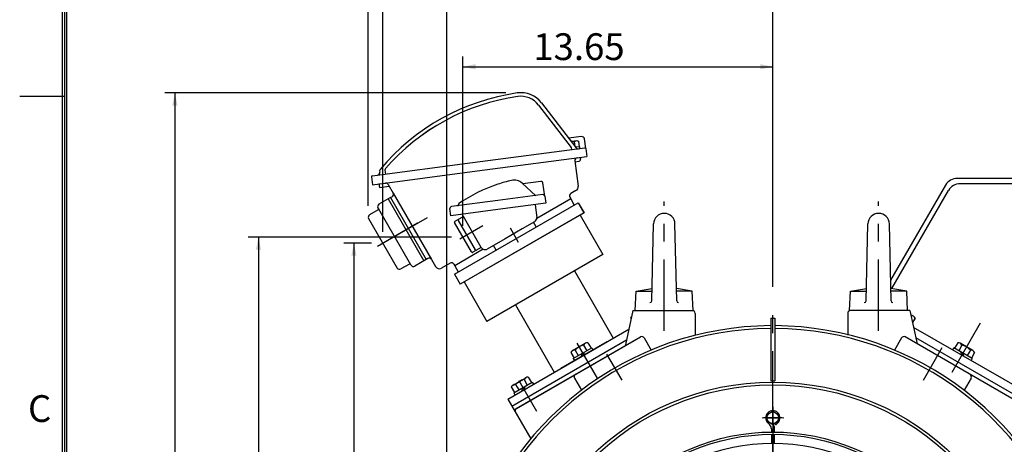
# Model space of a CAD drawing. Extents: x -426 to 414, y -297 to 298.
# Drawn here: x -404 to -184, y 62 to 157 of the extents above; entities that cross this region are included whole.
import ezdxf

# ---------------------------------------------------------------- set-up
doc = ezdxf.new("R2010")
doc.units = 0
doc.header["$LTSCALE"] = 40
doc.header["$MEASUREMENT"] = 0
doc.linetypes.add('CENTER', pattern=[0.7, 0.4, -0.1, 0.1, -0.1])
doc.linetypes.add('DASHED', pattern=[0.3, 0.17, -0.13])
doc.layers.get('0').update_dxf_attribs({"linetype": 'CONTINUOUS'})
doc.layers.add('PV', color=7, linetype='CONTINUOUS')
doc.styles.add('CHINESET', font='txt')
doc.styles.get("Standard").update_dxf_attribs({"font": 'TXT', "height": 4.1672, "bigfont": 'CHINESET'})
doc.dimstyles.get("Standard").update_dxf_attribs({"dimtxt": 7, "dimasz": 3.81, "dimexe": 0.09, "dimexo": 0.0625, "dimgap": 0.09, "dimtad": 0, "dimtih": 1, "dimtoh": 1, "dimdec": 4, "dimzin": 0, "dimdsep": 46, "dimtxsty": 'CHINESET', "dimcen": 0.09, "dimadec": 0, "dimazin": 0, "dimtfac": 1, "dimtdec": 4, "dimtofl": 0, "dimtmove": 2, "dimatfit": 3, "dimfxl": 1, "dimtolj": 1, "dimtzin": 0, "dimarcsym": 0})

# ---------------------------------------------------------------- blocks, each defined once
blk = doc.blocks.new('*D5')
at = {"layer": 'PV', "color": 7, "linetype": 'Continuous', "transparency": 16777216}
for p, q in [((-307.294637, 108.383025), (-352.824533, 108.383025)), ((-350.538533, 108.383025), (-350.538533, -45.559428)), ((-302.944398, -45.559428), (-352.824533, -45.559428))]:
    blk.add_line(p, q, dxfattribs=at)
for points in [[(-349.955021, 105.572765), (-350.538533, 108.383025), (-351.122044, 105.572765)], [(-351.122044, -42.749168), (-350.538533, -45.559428), (-349.955021, -42.749168)]]:
    blk.add_solid(points, dxfattribs=at)
blk.add_text('30.30', height=6, rotation=90, dxfattribs=at).set_placement((-352.038533, 10.014135))
blk = doc.blocks.new('*D11')
at = {"layer": 'PV', "color": 7, "linetype": 'Continuous', "transparency": 16777216}
for p, q in [((-322.684162, 109.579597), (-322.684162, 177.019038)), ((-322.684162, 174.733038), (-235.403976, 174.733038))]:
    blk.add_line(p, q, dxfattribs=at)
for points in [[(-319.873902, 175.316549), (-322.684162, 174.733038), (-319.873902, 174.149526)], [(-238.214236, 174.149526), (-235.403976, 174.733038), (-238.214236, 175.316549)]]:
    blk.add_solid(points, dxfattribs=at)
blk.add_text('17.18', height=6, dxfattribs=at).set_placement((-293.663953, 176.233038))
blk = doc.blocks.new('*D27')
at = {"layer": 'PV', "color": 7, "linetype": 'Continuous', "transparency": 16777216}
for p, q in [((-308.403529, 19.867721), (-308.403529, 163.530434)), ((-162.40405, 10.731117), (-162.40405, 163.530434)), ((-308.403529, 161.244434), (-162.40405, 161.244434))]:
    blk.add_line(p, q, dxfattribs=at)
for points in [[(-305.593268, 161.827945), (-308.403529, 161.244434), (-305.593268, 160.660922)], [(-165.21431, 160.660922), (-162.40405, 161.244434), (-165.21431, 161.827945)]]:
    blk.add_solid(points, dxfattribs=at)
blk.add_text('28.75', height=6, dxfattribs=at).set_placement((-217.660446, 162.744434))
blk = doc.blocks.new('*D30')
at = {"layer": 'PV', "color": 7, "linetype": 'Continuous', "transparency": 16777216}
for p, q in [((-304.754114, 110.922502), (-304.754114, 148.880702)), ((-304.754114, 146.594702), (-235.403976, 146.594702))]:
    blk.add_line(p, q, dxfattribs=at)
for points in [[(-301.943854, 147.178214), (-304.754114, 146.594702), (-301.943854, 146.01119)], [(-238.214236, 146.01119), (-235.403976, 146.594702), (-238.214236, 147.178214)]]:
    blk.add_solid(points, dxfattribs=at)
blk.add_text('13.65', height=6, dxfattribs=at).set_placement((-289.018182, 148.094702))
blk = doc.blocks.new('*D32')
at = {"layer": 'PV', "color": 7, "linetype": 'Continuous', "transparency": 16777216}
for p, q in [((-325.224832, 107.040375), (-331.454583, 107.040375)), ((-329.168583, 107.040375), (-329.168583, -45.559428)), ((-302.944398, -45.559428), (-331.454583, -45.559428))]:
    blk.add_line(p, q, dxfattribs=at)
for points in [[(-328.585072, 104.230115), (-329.168583, 107.040375), (-329.752095, 104.230115)], [(-329.752095, -42.749168), (-329.168583, -45.559428), (-328.585072, -42.749168)]]:
    blk.add_solid(points, dxfattribs=at)
blk.add_text('30.05', height=6, rotation=90, dxfattribs=at).set_placement((-330.668583, 10.014135))
blk = doc.blocks.new('*D33')
at = {"layer": 'PV', "color": 7, "linetype": 'Continuous', "transparency": 16777216}
for p, q in [((-295.160684, 140.715608), (-371.531931, 140.715608)), ((-369.245931, 140.715608), (-369.245931, -45.559428)), ((-302.944398, -45.559428), (-371.531931, -45.559428))]:
    blk.add_line(p, q, dxfattribs=at)
for points in [[(-368.662419, 137.905348), (-369.245931, 140.715608), (-369.829443, 137.905348)], [(-369.829443, -42.749168), (-369.245931, -45.559428), (-368.662419, -42.749168)]]:
    blk.add_solid(points, dxfattribs=at)
blk.add_text('36.67', height=6, rotation=90, dxfattribs=at).set_placement((-370.745931, 22.580664))
blk = doc.blocks.new('*D34')
at = {"layer": 'PV', "color": 7, "linetype": 'Continuous', "transparency": 16777216}
for p, q in [((-325.96463, 115.422303), (-325.96463, 192.331118)), ((-235.405501, 97.26465), (-235.405501, 192.331118)), ((-325.96463, 190.045118), (-235.405501, 190.045118))]:
    blk.add_line(p, q, dxfattribs=at)
for points in [[(-323.15437, 190.62863), (-325.96463, 190.045118), (-323.15437, 189.461606)], [(-238.215761, 189.461606), (-235.405501, 190.045118), (-238.215761, 190.62863)]]:
    blk.add_solid(points, dxfattribs=at)
blk.add_text('17.83', height=6, dxfattribs=at).set_placement((-294.827922, 191.545118))
blk = doc.blocks.new('*D39')
at = {"layer": 'PV', "color": 7, "linetype": 'Continuous', "transparency": 16777216}
for p, q in [((-235.403976, 109.384957), (-235.403976, 192.331118)), ((-56.19183, 93.020354), (-56.19183, 192.331118)), ((-235.403976, 190.045118), (-56.19183, 190.045118))]:
    blk.add_line(p, q, dxfattribs=at)
for points in [[(-232.593716, 190.62863), (-235.403976, 190.045118), (-232.593716, 189.461606)], [(-59.00209, 189.461606), (-56.19183, 190.045118), (-59.00209, 190.62863)]]:
    blk.add_solid(points, dxfattribs=at)
blk.add_text('35.28', height=6, dxfattribs=at).set_placement((-159.94076, 191.545118))
blk = doc.blocks.new('SYMTB225-002')
at = {"color": 7, "linetype": 'Continuous'}
for p, q in [((-808.5, 577.5), (-808.5, 16.5)), ((-808, 577.5), (-808, 16.5)), ((-807.5, 577.5), (-807.5, 16.5)), ((-818, 437), (-808, 437))]:
    blk.add_line(p, q, dxfattribs=at)
blk.add_text('C', height=6, dxfattribs=at).set_placement((-816.142596, 364))

msp = doc.modelspace()

# ---------------------------------------------------------------- linework, layer by layer
at = {"layer": 'PV', "color": 150, "linetype": 'Continuous'}
for p, q in [((-287.825209, 138.0187), (-280.527438, 128.508059)), ((-287.824686, 138.018177), (-280.526915, 128.507536)), ((-287.19053, 138.505707), (-279.486152, 128.465165)), ((-287.190007, 138.505184), (-279.485629, 128.464643)), ((-302.636208, 125.115057), (-277.490282, 128.42557)), ((-302.635686, 125.114534), (-277.489759, 128.425047)), ((-280.527657, 128.508203), (-280.465205, 128.03383)), ((-280.527134, 128.50768), (-280.464682, 128.033307)), ((-277.266498, 128.253232), (-277.031551, 126.468633)), ((-277.265975, 128.252709), (-277.031028, 126.46811)), ((-301.553821, 123.240308), (-277.030948, 126.468794)), ((-301.553298, 123.239785), (-277.030426, 126.468272)), ((-279.198343, 126.183452), (-278.686419, 126.250848)), ((-279.19782, 126.18293), (-278.685896, 126.250325)), ((-278.488737, 126.276787), (-278.436528, 125.880219)), ((-278.488214, 126.276264), (-278.436005, 125.879696)), ((-325.079548, 122.160345), (-302.636208, 125.115057)), ((-325.079025, 122.159822), (-302.635686, 125.114534)), ((-322.223352, 123.444679), (-322.105797, 122.55176)), ((-322.22283, 123.444157), (-322.105274, 122.551237)), ((-279.715466, 125.510115), (-278.967671, 119.830051)), ((-279.714943, 125.509592), (-278.967148, 119.829528)), ((-279.688758, 125.311987), (-278.780288, 125.431589)), ((-279.688235, 125.311464), (-278.779765, 125.431066)), ((-325.252314, 121.935801), (-325.017367, 120.151202)), ((-325.251791, 121.935278), (-325.016844, 120.15068)), ((-325.016789, 120.15136), (-301.553821, 123.240308)), ((-325.016266, 120.150837), (-301.553298, 123.239785)), ((-323.412416, 123.282954), (-323.373849, 122.990008)), ((-323.411893, 123.282431), (-323.373326, 122.989485)), ((-323.560171, 120.34304), (-323.455751, 119.549894)), ((-323.559648, 120.342517), (-323.455229, 119.549371)), ((-323.559593, 120.343203), (-322.126147, 120.531919)), ((-323.55907, 120.34268), (-322.125625, 120.531396)), ((-323.455173, 119.550048), (-321.295715, 119.834345)), ((-323.45465, 119.549526), (-321.295193, 119.833823)), ((-321.528166, 120.236973), (-320.403032, 118.288185)), ((-321.527643, 120.23645), (-320.40251, 118.287662)), ((-320.969002, 117.26846), (-323.567073, 115.768463)), ((-320.968479, 117.267937), (-323.56655, 115.76794)), ((-321.488617, 116.968461), (-313.488697, 103.112193)), ((-321.488094, 116.967938), (-313.488174, 103.111671)), ((-320.622585, 117.468464), (-320.969002, 117.26846)), ((-320.969002, 117.26846), (-312.969082, 103.412193)), ((-320.622062, 117.467941), (-320.968479, 117.267937)), ((-320.968479, 117.267937), (-312.96856, 103.41167)), ((-320.403032, 118.288185), (-311.803166, 103.39278)), ((-320.40297, 118.288079), (-311.803106, 103.392672)), ((-320.40251, 118.287662), (-311.802644, 103.392257)), ((-320.402447, 118.287556), (-311.802583, 103.392149)), ((-280.631001, 117.00134), (-288.248973, 112.603102)), ((-280.631524, 117.001863), (-287.732927, 112.901866)), ((-280.831517, 117.34826), (-280.631524, 117.001863)), ((-280.830994, 117.347737), (-280.631001, 117.00134)), ((-280.631524, 117.001863), (-279.831536, 115.616243)), ((-280.631001, 117.00134), (-279.831013, 115.61572)), ((-279.458516, 118.833801), (-280.61191, 118.167889)), ((-279.457993, 118.833279), (-280.611387, 118.167366)), ((-323.78669, 114.948848), (-323.686689, 114.77564)), ((-323.786167, 114.948325), (-323.686166, 114.775117)), ((-323.686689, 114.77564), (-316.486796, 102.305059)), ((-323.686166, 114.775117), (-316.486273, 102.304536)), ((-325.884768, 112.582826), (-319.484602, 101.497414)), ((-325.884245, 112.582303), (-319.484079, 101.496891)), ((-323.759895, 114.502438), (-325.665151, 113.402438)), ((-323.759372, 114.501915), (-325.664629, 113.401915)), ((-312.622668, 103.612196), (-312.969082, 103.412193)), ((-312.622145, 103.611673), (-312.96856, 103.41167)), ((-300.205927, 105.700576), (-306.612269, 102.001873)), ((-302.432341, 104.41433), (-306.611746, 102.00135)), ((-316.75685, 102.380024), (-318.665231, 101.27822)), ((-316.756327, 102.379501), (-318.664708, 101.277697)), ((-316.486796, 102.305059), (-316.386778, 102.131825)), ((-316.486273, 102.304536), (-316.386256, 102.131302)), ((-312.969082, 103.412193), (-315.567153, 101.912196)), ((-312.96856, 103.41167), (-315.56663, 101.911673)), ((-311.803171, 103.392777), (-310.903147, 101.833889)), ((-311.802649, 103.392254), (-310.902624, 101.833366)), ((-307.631882, 102.567901), (-309.537143, 101.467898)), ((-307.631359, 102.567378), (-309.53662, 101.467375)), ((-306.812261, 102.34827), (-306.612269, 102.001873)), ((-306.811739, 102.347747), (-306.611746, 102.00135)), ((-306.612269, 102.001873), (-305.812281, 100.616253)), ((-306.611746, 102.00135), (-305.811758, 100.61573))]:
    msp.add_line(p, q, dxfattribs=at)
at = {"layer": 'PV', "color": 4, "linetype": 'Continuous'}
for p, q in [((-278.201587, 130.945474), (-281.114881, 130.587766)), ((-278.201064, 130.944951), (-281.114358, 130.587243)), ((-277.266498, 128.253232), (-277.53292, 130.423071)), ((-277.265975, 128.252709), (-277.532397, 130.422548)), ((-279.146264, 130.023468), (-280.549657, 129.851153)), ((-279.145741, 130.022945), (-280.549134, 129.85063)), ((-279.659116, 128.690577), (-279.790914, 129.763989)), ((-279.658593, 128.690054), (-279.790392, 129.763466)), ((-278.628256, 128.676557), (-279.560523, 128.562089)), ((-278.627733, 128.676034), (-279.560001, 128.561566)), ((-279.14621, 130.023487), (-278.816752, 129.88364)), ((-279.145687, 130.022964), (-278.816229, 129.883117)), ((-278.667882, 128.67169), (-278.816687, 129.883609)), ((-278.66736, 128.671167), (-278.816165, 129.883086)), ((-278.579491, 128.279539), (-278.628239, 128.676557)), ((-278.578968, 128.279016), (-278.627716, 128.676035))]:
    msp.add_line(p, q, dxfattribs=at)
at = {"layer": 'PV', "color": 7, "linetype": 'Continuous'}
for p, q in [((-148.03183, 121.580356), (-194.099779, 121.580356)), ((-196.697855, 120.080357), (-209.012072, 98.751508)), ((-148.03183, 120.380356), (-193.455938, 120.380356)), ((-286.456061, 117.600882), (-286.245269, 116.003881)), ((-208.743413, 96.901673), (-196.054014, 118.880356)), ((-307.46284, 113.212882), (-307.671682, 114.799194)), ((-306.67763, 100.115437), (-278.964818, 116.115437)), ((-288.625206, 115.692936), (-288.617495, 115.634364)), ((-297.299136, 105.530938), (-297.899136, 106.570169)), ((-266.704963, 91.940006), (-268.375468, 84.295474)), ((-266.704963, 91.940006), (-253.204954, 91.940006)), ((-259.704955, 91.940014), (-253.384941, 91.940014)), ((-252.785458, 91.340537), (-252.785458, 86.484564)), ((-252.785458, 91.340529), (-252.785458, 86.484564)), ((-252.784935, 91.340014), (-252.784935, 86.484042)), ((-252.784935, 91.340006), (-252.784935, 86.484042)), ((-218.625544, 91.340537), (-218.625544, 86.484564)), ((-218.625544, 91.337366), (-218.625544, 86.484564)), ((-218.625021, 91.340014), (-218.625021, 86.484042)), ((-218.625021, 91.336843), (-218.625021, 86.484042)), ((-211.705524, 91.940537), (-218.205525, 91.940537)), ((-211.705001, 91.940014), (-218.205002, 91.940014)), ((-211.458076, 91.940529), (-218.025552, 91.940529)), ((-213.76691, 91.940537), (-218.025538, 91.940537)), ((-211.457553, 91.940006), (-218.025029, 91.940006)), ((-213.766387, 91.940014), (-218.025015, 91.940014)), ((-204.704996, 91.940014), (-211.705001, 91.940014)), ((-204.70501, 91.940006), (-211.705001, 91.940006)), ((-204.70501, 91.940006), (-203.077717, 84.49336)), ((-203.931038, 90.682022), (-204.502163, 91.011761)), ((-204.211184, 91.29769), (-204.21512, 91.290872)), ((-267.263968, 90.257569), (-267.125154, 90.017137)), ((-267.247085, 90.22997), (-267.124855, 90.018262)), ((-235.855501, 90.240007), (-234.955501, 90.240007)), ((-235.855501, 90.240007), (-235.855501, 76.240007)), ((-234.955501, 90.240007), (-234.955501, 76.240007)), ((-203.543897, 90.257569), (-204.11949, 89.260612)), ((-175.428362, 71.763501), (-203.886319, 88.193707)), ((-203.560526, 90.229835), (-203.790773, 89.831036)), ((-294.735788, 72.135207), (-267.610602, 87.795937)), ((-293.299337, 69.732027), (-265.029605, 86.053561)), ((-292.816169, 70.010324), (-265.02919, 86.053141)), ((-177.472313, 69.709991), (-205.787592, 86.057823)), ((-293.83579, 70.576348), (-268.130372, 85.417375)), ((-272.529117, 84.9567), (-282.921422, 78.9567)), ((-272.528595, 84.956177), (-282.920899, 78.956177)), ((-280.214138, 82.982546), (-277.369245, 84.625046)), ((-280.213615, 82.982023), (-277.368722, 84.624523)), ((-277.756385, 84.200594), (-277.043393, 82.965656)), ((-277.755863, 84.200071), (-277.042871, 82.965133)), ((-276.808088, 84.748094), (-276.095096, 83.513156)), ((-276.807565, 84.747571), (-276.094573, 83.512633)), ((-264.209081, 85.833377), (-262.641254, 83.117821)), ((-206.597489, 85.832635), (-208.165316, 83.117079)), ((-176.959406, 70.568653), (-203.366485, 85.814787)), ((-194.0003, 84.747571), (-194.713292, 83.512633)), ((-193.052002, 84.200071), (-193.764994, 82.965133)), ((-190.59425, 82.982023), (-193.439143, 84.624523)), ((-280.601279, 82.558094), (-279.888287, 81.323156)), ((-280.600756, 82.557571), (-279.887764, 81.322633)), ((-280.070152, 81.218156), (-275.91323, 83.618156)), ((-280.069629, 81.217633), (-275.912707, 83.617633)), ((-279.652981, 83.105594), (-278.939989, 81.870656)), ((-279.652458, 83.105071), (-278.939466, 81.870133)), ((-278.203147, 81.718722), (-278.020134, 82.401734)), ((-278.202624, 81.718199), (-278.019611, 82.401211)), ((-277.713249, 82.001564), (-277.530236, 82.684577)), ((-277.712726, 82.001041), (-277.529713, 82.684054)), ((-275.91323, 83.618156), (-275.66323, 83.185143)), ((-275.912707, 83.617633), (-275.662707, 83.18462)), ((-194.895157, 83.617633), (-195.145157, 83.18462)), ((-190.738235, 81.217633), (-194.895157, 83.617633)), ((-193.095139, 82.001041), (-193.278152, 82.684054)), ((-192.605241, 81.718199), (-192.788254, 82.401211)), ((-191.155406, 83.105071), (-191.868398, 81.870133)), ((-190.207109, 82.557571), (-190.920101, 81.322633)), ((-280.070152, 81.218156), (-279.820152, 80.785143)), ((-280.069629, 81.217633), (-279.819629, 80.78462)), ((-190.738235, 81.217633), (-190.988235, 80.78462)), ((-293.550929, 75.282546), (-290.706036, 76.925046)), ((-293.550406, 75.282023), (-290.705513, 76.924523)), ((-293.406943, 73.518156), (-289.250021, 75.918156)), ((-293.406421, 73.517633), (-289.249499, 75.917633)), ((-292.989772, 75.405594), (-292.27678, 74.170656)), ((-292.989249, 75.405071), (-292.276257, 74.170133)), ((-291.093177, 76.500594), (-290.380185, 75.265656)), ((-291.092654, 76.500071), (-290.379662, 75.265133)), ((-291.05004, 74.301564), (-290.867027, 74.984577)), ((-291.049517, 74.301041), (-290.866504, 74.984054)), ((-290.144879, 77.048094), (-289.431887, 75.813156)), ((-290.144356, 77.047571), (-289.431364, 75.812633)), ((-289.250021, 75.918156), (-289.000021, 75.485143)), ((-289.249499, 75.917633), (-288.999499, 75.48462)), ((-279.797655, 76.833347), (-278.229827, 74.117791)), ((-235.855501, 76.240007), (-234.955501, 76.240007)), ((-191.009434, 76.832903), (-192.577262, 74.117346)), ((-293.93807, 74.858094), (-293.225078, 73.623156)), ((-293.937547, 74.857571), (-293.224555, 73.622633)), ((-293.406943, 73.518156), (-293.156943, 73.085143)), ((-293.406421, 73.517633), (-293.156421, 73.08462)), ((-291.539938, 74.018722), (-291.356925, 74.701734)), ((-291.539415, 74.018199), (-291.356402, 74.701211)), ((-294.735696, 72.135734), (-289.602807, 63.245309)), ((-294.735173, 72.135212), (-289.602284, 63.244786)), ((-293.036071, 69.190968), (-289.603203, 63.245067)), ((-293.035549, 69.190446), (-289.60268, 63.244544)), ((-236.705501, 68.690566), (-235.405501, 69.441122)), ((-236.705501, 68.690566), (-236.705501, 67.189456)), ((-235.405501, 69.441122), (-234.105501, 68.690566)), ((-234.105501, 68.690566), (-234.105501, 67.189456)), ((-236.705501, 67.189456), (-235.405501, 66.4389)), ((-235.405501, 66.4389), (-234.105501, 67.189456)), ((-235.705501, 64.239039), (-235.705501, 62.238995)), ((-235.105501, 64.239039), (-235.105501, 62.238995))]:
    msp.add_line(p, q, dxfattribs=at)
at = {"layer": 'PV', "color": 241, "linetype": 'Continuous'}
for p, q in [((-288.47, 117.708203), (-291.543102, 120.524182)), ((-287.294565, 120.908884), (-291.376511, 120.371485)), ((-286.456061, 117.600882), (-286.846299, 120.565039)), ((-286.902899, 117.93456), (-296.97694, 116.608288)), ((-296.97694, 116.608288), (-307.326662, 115.245721)), ((-305.766536, 115.652822), (-305.776668, 115.729782)), ((-286.245791, 116.004404), (-296.977463, 114.591553)), ((-286.245269, 116.003881), (-296.97694, 114.59103)), ((-288.621488, 115.663265), (-288.25119, 112.850573)), ((-296.97694, 114.59103), (-307.462188, 113.210622)), ((-304.671113, 113.05005), (-306.581433, 111.947126)), ((-304.67059, 113.049527), (-306.58091, 111.946603)), ((-300.676176, 106.118923), (-304.961027, 113.540502)), ((-300.675653, 106.1184), (-304.960504, 113.539979)), ((-302.854637, 105.092128), (-306.654637, 111.673921)), ((-302.854114, 105.091605), (-306.654114, 111.673398)), ((-301.988612, 105.592128), (-305.788612, 112.173921)), ((-301.988089, 105.591605), (-305.788089, 112.173398)), ((-291.524583, 110.247898), (-295.317774, 108.057898)), ((-291.52406, 110.247375), (-295.317251, 108.057375)), ((-288.742696, 111.854021), (-291.524583, 110.247898)), ((-288.742173, 111.853498), (-291.52406, 110.247375)), ((-288.343799, 110.698683), (-288.943799, 111.737914)), ((-295.317774, 108.057898), (-299.310151, 105.752898)), ((-295.317251, 108.057375), (-299.309628, 105.752375)), ((-300.671113, 106.121847), (-302.581432, 105.018923)), ((-300.67059, 106.121324), (-302.580909, 105.0184))]:
    msp.add_line(p, q, dxfattribs=at)
at = {"layer": 'PV', "color": 7, "linetype": 'DASHED'}
msp.add_line((-288.625728, 115.693458), (-288.618017, 115.634887), dxfattribs=at)
at = {"layer": 'PV', "color": 13, "linetype": 'Continuous'}
for p, q in [((-278.96534, 116.11596), (-277.664459, 113.862768)), ((-278.964818, 116.115437), (-277.663936, 113.862245)), ((-277.664299, 113.86262), (-305.377102, 97.862626)), ((-277.663776, 113.862097), (-305.376579, 97.862103)), ((-278.531366, 113.364294), (-273.431366, 104.530835)), ((-278.530843, 113.363771), (-273.430843, 104.530312)), ((-273.430357, 104.529217), (-299.411109, 89.529222)), ((-273.429834, 104.528694), (-299.410586, 89.5287)), ((-306.678153, 100.11596), (-305.377272, 97.862768)), ((-306.67763, 100.115437), (-305.376749, 97.862245)), ((-279.81345, 100.845312), (-271.11214, 85.774202)), ((-304.512128, 98.364294), (-299.412128, 89.530835)), ((-304.511605, 98.363771), (-299.411605, 89.530312)), ((-293.029521, 93.215835), (-284.328211, 78.144725)), ((-293.028998, 93.215312), (-284.327689, 78.144203))]:
    msp.add_line(p, q, dxfattribs=at)
at = {"layer": 'PV', "color": 7, "linetype": 'CENTER'}
for p, q in [((-259.704955, 87.431734), (-259.704955, 116.418975)), ((-211.705524, 87.432257), (-211.705524, 116.419498)), ((-211.705001, 87.431734), (-211.705001, 116.418975)), ((-292.303135, 107.217698), (-294.145764, 110.409226)), ((-235.405501, -45.102037), (-235.405501, 94.72465)), ((-195.257268, 78.190438), (-188.914328, 89.176732)), ((-279.301858, 84.68743), (-274.659387, 76.646436)), ((-292.226088, 76.271707), (-288.281123, 69.438827)), ((-292.225565, 76.271185), (-288.2806, 69.438305)), ((-235.405501, 70.391009), (-235.405501, -34.455954)), ((-235.405501, 69.441122), (-235.405501, 66.4389)), ((-236.705501, 67.940011), (-234.105501, 67.940011))]:
    msp.add_line(p, q, dxfattribs=at)
at = {"layer": 'PV', "color": 4, "linetype": 'CENTER'}
for p, q in [((-312.811698, 112.740631), (-323.550858, 106.540375)), ((-312.811175, 112.740108), (-323.550335, 106.539852))]:
    msp.add_line(p, q, dxfattribs=at)
at = {"layer": 'PV', "color": 150, "linetype": 'CENTER'}
for p, q in [((-314.942735, 111.510277), (-323.909132, 106.333525)), ((-314.942212, 111.509754), (-323.908609, 106.333002))]:
    msp.add_line(p, q, dxfattribs=at)
at = {"layer": 'PV', "color": 241, "linetype": 'CENTER'}
for p, q in [((-300.335507, 110.934411), (-305.442763, 107.985735)), ((-300.334984, 110.933888), (-305.44224, 107.985212))]:
    msp.add_line(p, q, dxfattribs=at)
at = {"layer": 'PV', "color": 211, "linetype": 'Continuous'}
for p, q in [((-262.505478, 94.140548), (-262.104831, 111.396257)), ((-262.504955, 94.140025), (-262.104308, 111.395734)), ((-256.905478, 94.140548), (-257.306124, 111.396257)), ((-256.904955, 94.140025), (-257.305601, 111.395734)), ((-214.505524, 94.140548), (-214.104877, 111.396257)), ((-214.505001, 94.140025), (-214.104355, 111.395734)), ((-208.905524, 94.140548), (-209.306171, 111.396257)), ((-208.905001, 94.140025), (-209.305648, 111.395734)), ((-266.204956, 91.940006), (-265.984955, 96.340025)), ((-265.985478, 96.340548), (-262.440467, 96.940548)), ((-265.985478, 96.340548), (-262.454398, 96.340548)), ((-265.984955, 96.340025), (-262.439944, 96.940025)), ((-265.984955, 96.340025), (-262.453875, 96.340025)), ((-253.425478, 96.340548), (-256.970489, 96.940548)), ((-253.424955, 96.340025), (-256.969966, 96.940025)), ((-253.425478, 96.340548), (-256.956558, 96.340548)), ((-253.424955, 96.340025), (-256.956035, 96.340025)), ((-253.205477, 91.940529), (-253.425478, 96.340548)), ((-253.204954, 91.940006), (-253.424955, 96.340025)), ((-218.205525, 91.940529), (-217.985524, 96.340548)), ((-218.205002, 91.940006), (-217.985001, 96.340025)), ((-217.985524, 96.340548), (-214.440513, 96.940548)), ((-217.985524, 96.340548), (-214.454444, 96.340548)), ((-217.985001, 96.340025), (-214.43999, 96.940025)), ((-217.985001, 96.340025), (-214.453921, 96.340025)), ((-205.425001, 96.340025), (-208.970012, 96.940025)), ((-205.425001, 96.340025), (-208.956081, 96.340025)), ((-205.205, 91.940006), (-205.425001, 96.340025))]:
    msp.add_line(p, q, dxfattribs=at)
at = {"layer": 'PV', "color": 1, "linetype": 'DASHED'}
msp.add_line((-269.119464, 76.337673), (-273.345219, 83.656894), dxfattribs=at)
at = {"layer": 'PV', "color": 1, "linetype": 'CENTER'}
msp.add_line((-201.690366, 76.337603), (-197.464612, 83.656824), dxfattribs=at)
at = {"layer": 'PV', "color": 20, "linetype": 'Continuous'}
for p, q in [((-236.536872, 66.80864), (-236.056973, 66.328741)), ((-235.35041, 66.470707), (-235.281237, 66.401533)), ((-234.99178, 66.677762), (-234.698394, 66.384376)), ((-234.27413, 66.80864), (-234.698394, 66.384376)), ((-235.705501, 65.480213), (-235.705501, 64.738995)), ((-235.105501, 65.977269), (-235.105501, 64.738995))]:
    msp.add_line(p, q, dxfattribs=at)
at = {"layer": 'PV', "color": 7, "linetype": 'Continuous'}
for centre, radius in [((-235.405501, 17.940011), 58), ((-235.405501, 17.940011), 57.36), ((-235.405501, 67.940011), 1.3)]:
    msp.add_circle(centre, radius, dxfattribs=at)
at = {"layer": 'PV', "color": 170, "linetype": 'Continuous'}
for radius in [46.8, 46.3]:
    msp.add_circle((-235.405501, 17.940011), radius, dxfattribs=at)
at = {"layer": 'PV', "color": 211, "linetype": 'Continuous'}
msp.add_circle((-235.405501, 17.940011), 44.3, dxfattribs=at)
at = {"layer": 'PV', "color": 150, "linetype": 'Continuous'}
for centre, radius, start, end in [((-285.587386, 92.021279), 49.199915, 98.218928, 140.082305), ((-285.586863, 92.020757), 49.199915, 98.218928, 140.082305), ((-285.587386, 92.021279), 48.399859, 98.218928, 139.023407), ((-285.586863, 92.020757), 48.399859, 98.218928, 139.023407), ((-291.791542, 134.975192), 5.799988, 37.499967, 98.218928), ((-291.791019, 134.974669), 5.799988, 37.499967, 98.218928), ((-291.791542, 134.975192), 4.999989, 37.499967, 98.218928), ((-291.791019, 134.974669), 4.999989, 37.499967, 98.218928), ((-279.009674, 128.830695), 0.599999, 217.500003, 277.49982), ((-279.009151, 128.830172), 0.599999, 217.500003, 277.49982), ((-277.464094, 128.227275), 0.199999, 7.500246, 97.500337), ((-277.463571, 128.226753), 0.199999, 7.500246, 97.500337), ((-279.119946, 125.588601), 0.599999, 97.499955, 187.499992), ((-279.119423, 125.588078), 0.599999, 97.499955, 187.499992), ((-278.832425, 125.828177), 0.4, 277.499837, 7.500027), ((-278.831902, 125.827654), 0.4, 277.499837, 7.500027), ((-323.015197, 123.335251), 0.4, 140.082104, 187.4999), ((-323.014675, 123.334728), 0.4, 140.082104, 187.4999), ((-321.826137, 123.496979), 0.4, 139.023315, 187.499845), ((-321.825614, 123.496456), 0.4, 139.023315, 187.499845), ((-325.053395, 121.961988), 0.199999, 97.499846, 187.4995), ((-325.052872, 121.961465), 0.199999, 97.499846, 187.4995), ((-323.968081, 122.911777), 0.599999, 277.499998, 7.500191), ((-323.967558, 122.911254), 0.599999, 277.499998, 7.500191), ((-322.047778, 119.936974), 0.599999, 30.000037, 97.499955), ((-322.047255, 119.936452), 0.599999, 30.000037, 97.499955), ((-279.958495, 119.699791), 1, 299.999967, 7.499973), ((-279.957973, 119.699268), 1, 299.999967, 7.499973), ((-320.922584, 117.988079), 0.599999, 300, 29.999982), ((-320.922062, 117.987556), 0.599999, 300, 29.999982), ((-280.311902, 117.64826), 0.599999, 119.999964, 210.000001), ((-280.311379, 117.647737), 0.599999, 119.999964, 210.000001), ((-323.267073, 115.248849), 0.599999, 119.999964, 210.000001), ((-323.26655, 115.248326), 0.599999, 119.999964, 210.000001), ((-323.859894, 114.67564), 0.199999, 300, 29.999982), ((-323.859371, 114.675118), 0.199999, 300, 29.999982), ((-325.365153, 112.882826), 0.599999, 119.999964, 210.000001), ((-325.36463, 112.882303), 0.599999, 119.999964, 210.000001), ((-312.322721, 103.092673), 0.599999, 29.999982, 119.999964), ((-312.322198, 103.09215), 0.599999, 29.999982, 119.999964), ((-318.965219, 101.797814), 0.599999, 210.000018, 300), ((-318.964696, 101.797292), 0.599999, 210.000018, 300), ((-316.66, 102.205059), 0.199999, 29.999982, 119.999964), ((-316.659478, 102.204536), 0.199999, 29.999982, 119.999964), ((-315.867161, 102.431826), 0.599999, 210.000018, 300), ((-315.866639, 102.431303), 0.599999, 210.000018, 300), ((-310.037122, 102.333888), 1, 210.000018, 300), ((-310.036599, 102.333365), 1, 210.000018, 300), ((-307.331874, 102.048272), 0.599999, 29.999982, 119.999964), ((-307.331351, 102.047749), 0.599999, 29.999982, 119.999964)]:
    msp.add_arc(centre, radius, start, end, dxfattribs=at)
at = {"layer": 'PV', "color": 4, "linetype": 'Continuous'}
for centre, radius, start, end in [((-278.128367, 130.349964), 0.6, 7.000039, 97), ((-278.127845, 130.349441), 0.6, 7.000039, 97), ((-280.447016, 127.078634), 2.764358, 76.269311, 91.971962), ((-280.446493, 127.078111), 2.764358, 76.269311, 91.971962), ((-279.232654, 129.244829), 0.762284, 97, 137.074831), ((-279.232131, 129.244306), 0.762284, 97, 137.074831)]:
    msp.add_arc(centre, radius, start, end, dxfattribs=at)
at = {"layer": 'PV', "color": 7, "linetype": 'Continuous'}
for centre, radius, start, end in [((-194.100302, 118.580879), 3, 90, 150), ((-194.099779, 118.580356), 3, 90, 150), ((-193.456461, 117.380879), 3, 90, 150), ((-193.455938, 117.380356), 3, 90, 150), ((-286.85121, 117.540255), 0.4, 7.500027, 97.50001), ((-266.402678, 89.860772), 0.948298, 128.888501, 155.26439), ((-253.385467, 91.340529), 0.6, 0, 90), ((-253.385463, 91.340537), 0.6, 0, 90), ((-253.384944, 91.340006), 0.6, 0, 90), ((-253.384941, 91.340014), 0.6, 0, 90), ((-218.025552, 91.340529), 0.6, 90, 180), ((-218.025538, 91.340537), 0.6, 90, 180), ((-218.025535, 91.340529), 0.6, 90, 180), ((-218.025029, 91.340006), 0.6, 90, 180), ((-218.025015, 91.340014), 0.6, 90, 180), ((-218.025012, 91.340006), 0.6, 90, 180), ((-204.405187, 89.860772), 0.948298, 24.73561, 93.165592), ((-206.83571, 88.935881), 3.532167, 41.940289, 42.242171), ((-206.838557, 88.936946), 3.532167, 41.94029, 42.151927), ((-235.403932, 17.940011), 70.64, 90.366268, 239.715659), ((-235.403932, 17.940011), 70.64, 300.284341, 89.636277), ((-235.405501, 17.940011), 69.99999, 90.368333, 239.63891), ((-264.729142, 85.533151), 0.6, 30, 120.000005), ((-235.405501, 17.940011), 69.99999, 300.36109, 89.631667), ((-206.078722, 85.533151), 0.6, 59.999995, 150), ((-277.025608, 80.74485), 3.532167, 101.94029, 138.05971), ((-277.025085, 80.744327), 3.532167, 101.94029, 138.05971), ((-276.895096, 83.803796), 0.948298, 84.73561, 155.26439), ((-276.894573, 83.803273), 0.948298, 84.73561, 155.26439), ((-193.913292, 83.803273), 0.948298, 24.73561, 95.26439), ((-193.78278, 80.744327), 3.532167, 41.94029, 78.05971), ((-279.739989, 82.161296), 0.948298, 84.73561, 155.26439), ((-279.739466, 82.160773), 0.948298, 84.73561, 155.26439), ((-191.068398, 82.160773), 0.948298, 24.73561, 95.26439), ((-279.278323, 77.133184), 0.6, 119.999996, 210), ((-191.529542, 77.133184), 0.6, 330, 60.000004), ((-293.07678, 74.461296), 0.948298, 84.73561, 155.26439), ((-293.076257, 74.460773), 0.948298, 84.73561, 155.26439), ((-290.362399, 73.04485), 3.532167, 101.94029, 138.05971), ((-290.361876, 73.044327), 3.532167, 101.94029, 138.05971), ((-290.231887, 76.103796), 0.948298, 84.73561, 155.26439), ((-290.231364, 76.103273), 0.948298, 84.73561, 155.26439), ((-292.516505, 69.490958), 0.6, 119.999996, 210), ((-292.516505, 69.490958), 0.6, 119.999996, 210), ((-292.515982, 69.490435), 0.6, 119.999996, 210), ((-292.515982, 69.490435), 0.6, 119.999996, 210)]:
    msp.add_arc(centre, radius, start, end, dxfattribs=at)
at = {"layer": 'PV', "color": 241, "linetype": 'Continuous'}
for centre, radius, start, end in [((-285.879973, 87.067604), 35, 108.484989, 124.474721), ((-285.879973, 87.067604), 35, 103.237368, 108.484989), ((-293.299638, 118.607252), 2.6, 47.500019, 103.237368), ((-287.242877, 120.512829), 0.4, 7.499998, 97.499998), ((-287.242354, 120.512306), 0.4, 7.499998, 97.499998), ((-286.851164, 117.538484), 0.4, 7.500027, 97.50001), ((-286.850641, 117.537962), 0.4, 7.500027, 97.50001), ((-307.274406, 114.849119), 0.4, 97.50001, 187.499992), ((-305.964693, 115.626721), 0.2, 277.499974, 7.500027), ((-305.578247, 115.755889), 0.2, 124.47463, 187.499845), ((-305.615431, 112.273964), 0.2, 120.000019, 210.000001), ((-305.614909, 112.273441), 0.2, 120.000019, 210.000001), ((-289.242173, 112.719523), 1, 299.999981, 7.500027), ((-306.481432, 111.773921), 0.2, 120.000019, 210.000001), ((-306.480909, 111.773398), 0.2, 120.000019, 210.000001), ((-299.810151, 106.618923), 1, 209.999963, 299.999964), ((-299.809628, 106.6184), 1, 209.999963, 299.999964), ((-302.681432, 105.192128), 0.2, 209.999963, 299.999964), ((-302.680909, 105.191605), 0.2, 209.999963, 299.999964), ((-301.815431, 105.692171), 0.2, 209.999963, 299.999964), ((-301.814909, 105.691648), 0.2, 209.999963, 299.999964)]:
    msp.add_arc(centre, radius, start, end, dxfattribs=at)
at = {"layer": 'PV', "color": 7, "linetype": 'DASHED'}
msp.add_arc((-286.851732, 117.540777), 0.4, 7.500027, 97.50001, dxfattribs=at)
at = {"layer": 'PV', "color": 211, "linetype": 'Continuous'}
for centre, radius, start, end in [((-259.705478, 111.340548), 2.4, 1.330066, 178.669934), ((-259.704955, 111.340025), 2.4, 1.330066, 178.669934), ((-211.705524, 111.340548), 2.4, 1.330066, 178.669934), ((-211.705001, 111.340025), 2.4, 1.330066, 178.669934), ((-262.905478, 94.140548), 0.4, 270, 0), ((-262.904955, 94.140025), 0.4, 270, 0), ((-256.505478, 94.140548), 0.4, 180, 270), ((-256.504955, 94.140025), 0.4, 180, 270), ((-214.905524, 94.140548), 0.4, 270, 0), ((-214.905001, 94.140025), 0.4, 270, 0), ((-208.505001, 94.140025), 0.4, 180, 270)]:
    msp.add_arc(centre, radius, start, end, dxfattribs=at)
at = {"layer": 'PV', "color": 20, "linetype": 'Continuous'}
for centre, radius, start, end in [((-235.405501, 67.940011), 1.6, 315, 224.999998), ((-236.905501, 65.480213), 1.2, 0, 45), ((-235.705501, 65.977269), 0.6, 0, 45)]:
    msp.add_arc(centre, radius, start, end, dxfattribs=at)
at = {"layer": 'PV', "color": 20, "linetype": 'CENTER'}
msp.add_arc((-235.405501, 17.940011), 50, 87.199456, 92.723098, dxfattribs=at)

# ---------------------------------------------------------------- block references
at = {"color": 2, "linetype": 'Continuous'}
msp.add_blockref('SYMTB225-002', (414, -297), dxfattribs=at)

# ---------------------------------------------------------------- dimensions: what is measured, and where the dimension line sits
at = {"layer": 'PV', "color": 7, "linetype": 'Continuous'}
for base, p1, p2, text, picture, middle in [((-325.96463, 190.045118), (-235.405501, 94.72465), (-325.96463, 112.882303), '17.83', '*D34', (-280.685065, 190.045118)), ((-235.403976, 190.045118), (-56.19183, 90.480354), (-235.403976, 106.844957), '35.28', '*D39', (-145.797903, 190.045118)), ((-322.684162, 174.733038), (-235.403976, 88.336052), (-322.684162, 107.039597), '17.18', '*D11', (-279.521097, 174.733038)), ((-308.403529, 161.244434), (-162.40405, 8.191117), (-308.403529, 17.327721), '28.75', '*D27', (-203.517589, 161.244434)), ((-304.754114, 146.594702), (-235.403976, 88.336052), (-304.754114, 108.382502), '13.65', '*D30', (-274.875325, 146.594702))]:
    dim = msp.add_linear_dim(base=base, p1=p1, p2=p2, text=text, dimstyle='STANDARD', dxfattribs=at)
    dim.commit()
    dim.dimension.update_dxf_attribs({"geometry": picture, "text_midpoint": middle})
for base, p1, p2, text, picture, middle in [((-369.245931, -45.559428), (-292.620684, 140.715608), (-300.404398, -45.559428), '36.67', '*D33', (-369.245931, 36.723521)), ((-350.538533, 108.383025), (-300.404398, -45.559428), (-304.754637, 108.383025), '30.30', '*D5', (-350.538533, 24.156992)), ((-329.168583, 107.040375), (-300.404398, -45.559428), (-322.684832, 107.040375), '30.05', '*D32', (-329.168583, 24.156992))]:
    dim = msp.add_linear_dim(base=base, p1=p1, p2=p2, angle=89.999523, text=text, dimstyle='STANDARD', dxfattribs=at)
    dim.commit()
    dim.dimension.update_dxf_attribs({"geometry": picture, "text_midpoint": middle})

doc.saveas('drawing.dxf')
